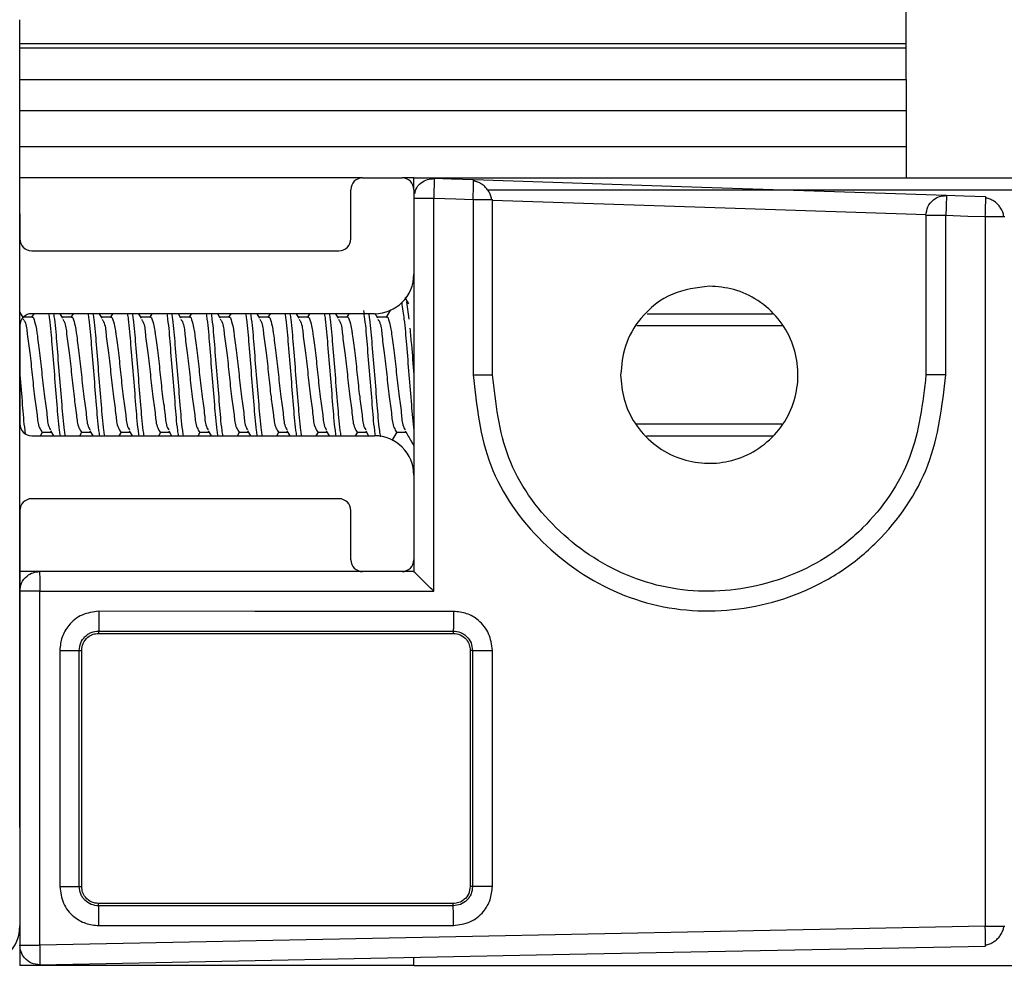
# Model space of a CAD drawing. Extents: x -264 to 1708, y -15 to 1162.
# Drawn here: x 1190 to 1214, y 459 to 481 of the extents above; entities that cross this region are included whole.
import ezdxf

# ---------------------------------------------------------------- set-up
doc = ezdxf.new("R2010")
doc.units = 0
doc.header["$MEASUREMENT"] = 0
doc.layers.get('0').update_dxf_attribs({"lineweight": 0})

msp = doc.modelspace()

# ---------------------------------------------------------------- linework, layer by layer
at = {"color": 18, "lineweight": 25, "true_color": 0x000000}
for p, q in [((1189.739, 461.939), (1189.739, 481.449)), ((1211.137, 480.87), (1211.137, 481.631)), ((1189.739, 480.87), (1211.137, 480.87)), ((1189.739, 480.766), (1211.137, 480.766)), ((1211.137, 480.766), (1211.137, 480.87)), ((1211.137, 480.005), (1211.137, 480.766)), ((1189.739, 480.005), (1211.137, 480.005)), ((1211.137, 480.005), (1211.137, 479.245)), ((1211.137, 479.245), (1189.739, 479.245)), ((1211.137, 479.245), (1211.137, 478.389)), ((1189.739, 478.389), (1211.137, 478.389)), ((1211.137, 478.389), (1211.137, 477.629)), ((1198.002, 477.628), (1189.739, 477.628)), ((1198.015, 477.629), (1198.966, 477.629)), ((1199.251, 477.628), (1198.979, 477.628)), ((1199.251, 477.343), (1199.251, 477.629)), ((1199.251, 477.629), (1256.041, 477.629)), ((1200.694, 477.556), (1200.693, 477.581)), ((1197.73, 476.155), (1197.73, 477.343)), ((1199.251, 477.343), (1199.251, 475.299)), ((1201.028, 477.343), (1255.943, 477.343)), ((1213.055, 477.144), (1213.055, 477.169)), ((1199.251, 477.137), (1199.731, 477.137)), ((1199.731, 467.645), (1199.731, 477.137)), ((1200.682, 477.105), (1200.682, 472.874)), ((1200.682, 477.105), (1201.129, 477.105)), ((1201.129, 477.105), (1201.153, 477.105)), ((1201.153, 472.874), (1201.153, 477.105)), ((1189.739, 476.762), (1189.743, 476.678)), ((1211.612, 476.725), (1211.612, 472.874)), ((1211.612, 476.725), (1212.092, 476.725)), ((1212.092, 472.874), (1212.092, 476.725)), ((1213.043, 476.693), (1213.043, 459.553)), ((1213.043, 476.693), (1213.49, 476.693)), ((1213.49, 476.693), (1213.514, 476.693)), ((1189.743, 476.678), (1189.743, 476.155)), ((1190.028, 475.87), (1197.445, 475.87)), ((1199.251, 475.299), (1199.251, 470.45)), ((1199.132, 474.589), (1199.045, 474.738)), ((1199.073, 474.631), (1199.132, 474.219)), ((1189.827, 474.242), (1189.739, 474.392)), ((1190.077, 474.348), (1190.026, 474.261)), ((1198.3, 474.348), (1190.028, 474.348)), ((1190.778, 474.242), (1190.715, 474.348)), ((1191.028, 474.348), (1190.977, 474.261)), ((1191.729, 474.242), (1191.666, 474.348)), ((1191.979, 474.348), (1191.928, 474.261)), ((1192.68, 474.242), (1192.617, 474.348)), ((1192.93, 474.348), (1192.879, 474.261)), ((1193.63, 474.242), (1193.568, 474.348)), ((1193.88, 474.348), (1193.83, 474.261)), ((1194.581, 474.242), (1194.519, 474.348)), ((1194.831, 474.348), (1194.78, 474.261)), ((1195.532, 474.242), (1195.47, 474.348)), ((1195.782, 474.348), (1195.731, 474.261)), ((1196.483, 474.242), (1196.421, 474.348)), ((1196.733, 474.348), (1196.682, 474.261)), ((1197.434, 474.242), (1197.371, 474.348)), ((1197.684, 474.348), (1197.633, 474.261)), ((1198.385, 474.242), (1198.32, 474.352)), ((1198.69, 474.442), (1198.584, 474.261)), ((1204.882, 474.348), (1207.905, 474.348)), ((1190.04, 474.261), (1189.815, 474.261)), ((1190.99, 474.261), (1190.766, 474.261)), ((1191.941, 474.261), (1191.717, 474.261)), ((1192.892, 474.261), (1192.668, 474.261)), ((1193.843, 474.261), (1193.619, 474.261)), ((1194.794, 474.261), (1194.57, 474.261)), ((1195.745, 474.261), (1195.521, 474.261)), ((1196.696, 474.261), (1196.471, 474.261)), ((1197.647, 474.261), (1197.422, 474.261)), ((1198.597, 474.261), (1198.373, 474.261)), ((1189.743, 474.063), (1189.743, 471.686)), ((1204.635, 474.063), (1208.137, 474.063)), ((1200.682, 472.874), (1201.153, 472.874)), ((1212.092, 472.874), (1211.612, 472.874)), ((1190.24, 471.4), (1190.291, 471.487)), ((1190.277, 471.487), (1190.502, 471.487)), ((1190.483, 471.52), (1190.553, 471.4)), ((1191.191, 471.4), (1191.242, 471.487)), ((1191.228, 471.487), (1191.453, 471.487)), ((1191.434, 471.52), (1191.504, 471.4)), ((1192.142, 471.4), (1192.193, 471.487)), ((1192.179, 471.487), (1192.404, 471.487)), ((1192.384, 471.52), (1192.455, 471.4)), ((1193.093, 471.4), (1193.144, 471.487)), ((1193.13, 471.487), (1193.355, 471.487)), ((1193.335, 471.52), (1193.406, 471.4)), ((1194.044, 471.4), (1194.094, 471.487)), ((1194.081, 471.487), (1194.305, 471.487)), ((1194.286, 471.52), (1194.356, 471.4)), ((1194.994, 471.4), (1195.045, 471.487)), ((1195.032, 471.487), (1195.256, 471.487)), ((1195.237, 471.52), (1195.307, 471.4)), ((1195.945, 471.4), (1195.996, 471.487)), ((1195.983, 471.487), (1196.207, 471.487)), ((1196.188, 471.52), (1196.258, 471.4)), ((1196.896, 471.4), (1196.947, 471.487)), ((1196.933, 471.487), (1197.158, 471.487)), ((1197.139, 471.52), (1197.209, 471.4)), ((1197.847, 471.4), (1197.898, 471.487)), ((1197.884, 471.487), (1198.109, 471.487)), ((1198.09, 471.52), (1198.16, 471.4)), ((1198.73, 471.285), (1198.849, 471.487)), ((1198.835, 471.487), (1199.06, 471.487)), ((1204.608, 471.686), (1208.133, 471.686)), ((1190.028, 471.4), (1198.3, 471.4)), ((1204.865, 471.4), (1207.924, 471.4)), ((1199.251, 470.45), (1199.251, 468.405)), ((1197.445, 469.879), (1190.028, 469.879)), ((1189.743, 469.594), (1189.743, 459.562)), ((1197.73, 468.405), (1197.73, 469.594)), ((1199.251, 468.405), (1199.251, 468.12)), ((1190.218, 468.12), (1189.743, 468.12)), ((1198.015, 468.12), (1190.218, 468.12)), ((1198.966, 468.12), (1198.015, 468.12)), ((1199.251, 468.12), (1198.966, 468.12)), ((1199.251, 468.12), (1199.251, 468.12)), ((1190.222, 467.645), (1189.743, 467.645)), ((1190.222, 459.096), (1190.222, 467.645)), ((1190.222, 467.645), (1199.731, 467.645)), ((1191.644, 466.685), (1191.644, 466.627)), ((1191.644, 466.627), (1200.202, 466.627)), ((1200.202, 466.684), (1200.202, 466.627)), ((1190.706, 466.218), (1190.706, 460.513)), ((1190.706, 466.218), (1191.177, 466.218)), ((1191.177, 460.513), (1191.177, 466.218)), ((1191.177, 466.218), (1191.235, 466.218)), ((1191.235, 460.513), (1191.235, 466.218)), ((1200.668, 466.218), (1200.611, 466.218)), ((1200.611, 466.218), (1200.611, 460.513)), ((1200.668, 466.218), (1201.147, 466.218)), ((1200.668, 466.218), (1200.668, 460.513)), ((1201.147, 460.513), (1201.147, 466.218)), ((1190.706, 460.513), (1191.177, 460.513)), ((1191.177, 460.513), (1191.235, 460.513)), ((1200.668, 460.513), (1200.611, 460.513)), ((1201.147, 460.513), (1200.668, 460.513)), ((1191.644, 460.046), (1191.644, 460.104)), ((1200.202, 460.104), (1191.644, 460.104)), ((1200.202, 460.047), (1200.202, 460.104)), ((1189.743, 459.562), (1189.743, 459.096)), ((1213.043, 459.553), (1213.49, 459.553)), ((1213.49, 459.553), (1213.514, 459.553)), ((1213.048, 459.077), (1213.049, 459.109)), ((1189.743, 459.096), (1190.222, 459.096)), ((1189.743, 459.096), (1189.743, 458.611)), ((1199.251, 458.611), (1199.251, 458.786)), ((1199.251, 458.611), (1189.743, 458.611)), ((1199.251, 458.611), (1246.806, 458.611))]:
    msp.add_line(p, q, dxfattribs=at)
for points in [[(1200.693, 477.581), (1200.161, 477.598), (1199.742, 477.612)], [(1212.104, 477.2), (1205.714, 477.413), (1200.693, 477.581)], [(1213.055, 477.169), (1212.522, 477.186), (1212.104, 477.2)], [(1199.731, 477.137), (1200.263, 477.119), (1200.682, 477.105)], [(1201.153, 477.09), (1207.01, 476.894), (1211.613, 476.741)], [(1212.092, 476.725), (1212.624, 476.707), (1213.043, 476.693)], [(1200.206, 467.159), (1195.414, 467.16), (1191.648, 467.161)], [(1191.644, 466.685), (1196.437, 466.685), (1200.202, 466.684)], [(1200.202, 460.047), (1195.41, 460.047), (1191.644, 460.046)], [(1213.043, 459.553), (1200.263, 459.297), (1190.222, 459.096)], [(1191.648, 459.571), (1196.441, 459.571), (1200.206, 459.572)], [(1190.227, 458.621), (1203.007, 458.877), (1213.048, 459.077)]]:
    msp.add_lwpolyline(points, dxfattribs=at)
for points, knots in [([(1198.015, 477.629), (1197.858, 477.629), (1197.73, 477.501), (1197.73, 477.343), (1197.73, 477.343), (1197.73, 477.343), (1197.73, 477.343)], [0, 0, 0, 0, 1, 1, 1, 2, 2, 2, 2]), ([(1199.278, 477.253), (1199.283, 477.284), (1199.288, 477.315), (1199.298, 477.344), (1199.322, 477.409), (1199.373, 477.464), (1199.43, 477.509), (1199.475, 477.544), (1199.525, 477.572), (1199.578, 477.589), (1199.63, 477.605), (1199.686, 477.608), (1199.742, 477.612)], [0, 0, 0, 0, 1, 1, 1, 2, 2, 2, 3, 3, 3, 4, 4, 4, 4]), ([(1199.742, 477.612), (1199.743, 477.598), (1199.743, 477.584), (1199.743, 477.57), (1199.743, 477.526), (1199.741, 477.482), (1199.74, 477.438), (1199.738, 477.389), (1199.737, 477.34), (1199.736, 477.291), (1199.734, 477.24), (1199.732, 477.188), (1199.731, 477.137)], [0, 0, 0, 0, 1, 1, 1, 2, 2, 2, 3, 3, 3, 4, 4, 4, 4]), ([(1200.682, 477.105), (1200.684, 477.171), (1200.686, 477.236), (1200.688, 477.301), (1200.689, 477.358), (1200.691, 477.416), (1200.692, 477.473), (1200.693, 477.5), (1200.694, 477.528), (1200.694, 477.555), (1200.694, 477.555), (1200.694, 477.556), (1200.694, 477.556)], [0, 0, 0, 0, 1, 1, 1, 2, 2, 2, 3, 3, 3, 4, 4, 4, 4]), ([(1201.127, 477.105), (1201.126, 477.117), (1201.125, 477.128), (1201.123, 477.139), (1201.118, 477.171), (1201.107, 477.203), (1201.094, 477.233), (1201.08, 477.264), (1201.064, 477.294), (1201.045, 477.322), (1201.026, 477.35), (1201.005, 477.376), (1200.982, 477.4), (1200.958, 477.424), (1200.933, 477.446), (1200.906, 477.466), (1200.879, 477.485), (1200.849, 477.502), (1200.819, 477.517), (1200.789, 477.532), (1200.758, 477.544), (1200.726, 477.55), (1200.715, 477.552), (1200.704, 477.554), (1200.694, 477.555)], [0, 0, 0, 0, 1, 1, 1, 2, 2, 2, 3, 3, 3, 4, 4, 4, 5, 5, 5, 6, 6, 6, 7, 7, 7, 8, 8, 8, 8]), ([(1211.612, 476.725), (1211.622, 476.796), (1211.631, 476.868), (1211.66, 476.932), (1211.688, 476.995), (1211.735, 477.052), (1211.791, 477.096), (1211.836, 477.132), (1211.886, 477.16), (1211.939, 477.177), (1211.992, 477.192), (1212.048, 477.196), (1212.104, 477.2)], [0, 0, 0, 0, 1, 1, 1, 2, 2, 2, 3, 3, 3, 4, 4, 4, 4]), ([(1212.104, 477.2), (1212.104, 477.186), (1212.104, 477.172), (1212.104, 477.158), (1212.104, 477.114), (1212.102, 477.07), (1212.101, 477.026), (1212.1, 476.977), (1212.098, 476.928), (1212.097, 476.879), (1212.095, 476.828), (1212.094, 476.776), (1212.092, 476.725)], [0, 0, 0, 0, 1, 1, 1, 2, 2, 2, 3, 3, 3, 4, 4, 4, 4]), ([(1213.043, 476.693), (1213.045, 476.759), (1213.047, 476.824), (1213.049, 476.889), (1213.051, 476.946), (1213.052, 477.004), (1213.054, 477.061), (1213.055, 477.088), (1213.056, 477.116), (1213.055, 477.143), (1213.055, 477.143), (1213.055, 477.144), (1213.055, 477.144)], [0, 0, 0, 0, 1, 1, 1, 2, 2, 2, 3, 3, 3, 4, 4, 4, 4]), ([(1213.488, 476.693), (1213.487, 476.705), (1213.486, 476.716), (1213.485, 476.727), (1213.48, 476.759), (1213.468, 476.791), (1213.455, 476.821), (1213.441, 476.852), (1213.425, 476.882), (1213.406, 476.91), (1213.388, 476.938), (1213.366, 476.964), (1213.343, 476.988), (1213.32, 477.012), (1213.294, 477.034), (1213.267, 477.054), (1213.24, 477.073), (1213.21, 477.09), (1213.18, 477.105), (1213.15, 477.12), (1213.119, 477.132), (1213.087, 477.138), (1213.077, 477.14), (1213.066, 477.142), (1213.055, 477.143)], [0, 0, 0, 0, 1, 1, 1, 2, 2, 2, 3, 3, 3, 4, 4, 4, 5, 5, 5, 6, 6, 6, 7, 7, 7, 8, 8, 8, 8]), ([(1213.488, 476.693), (1213.487, 476.705), (1213.486, 476.716), (1213.485, 476.727), (1213.48, 476.759), (1213.468, 476.791), (1213.455, 476.821), (1213.441, 476.852), (1213.425, 476.882), (1213.406, 476.91), (1213.388, 476.938), (1213.366, 476.964), (1213.343, 476.988), (1213.32, 477.012), (1213.294, 477.034), (1213.267, 477.054), (1213.24, 477.073), (1213.21, 477.09), (1213.18, 477.105), (1213.15, 477.12), (1213.119, 477.132), (1213.087, 477.138), (1213.077, 477.14), (1213.066, 477.142), (1213.055, 477.143)], [0, 0, 0, 0, 1, 1, 1, 2, 2, 2, 3, 3, 3, 4, 4, 4, 5, 5, 5, 6, 6, 6, 7, 7, 7, 8, 8, 8, 8]), ([(1206.383, 475.014), (1206.08, 474.976), (1205.776, 474.938), (1205.501, 474.824), (1205.203, 474.7), (1204.938, 474.485), (1204.727, 474.23), (1204.564, 474.031), (1204.434, 473.806), (1204.358, 473.567), (1204.289, 473.345), (1204.266, 473.11), (1204.243, 472.874)], [0, 0, 0, 0, 1, 1, 1, 2, 2, 2, 3, 3, 3, 4, 4, 4, 4]), ([(1204.243, 472.874), (1204.259, 472.676), (1204.276, 472.477), (1204.326, 472.286), (1204.38, 472.08), (1204.473, 471.883), (1204.592, 471.704), (1204.714, 471.519), (1204.863, 471.353), (1205.034, 471.213), (1205.203, 471.076), (1205.393, 470.965), (1205.595, 470.885), (1205.786, 470.81), (1205.987, 470.762), (1206.19, 470.744), (1206.384, 470.726), (1206.581, 470.735), (1206.772, 470.771), (1206.978, 470.809), (1207.179, 470.877), (1207.365, 470.974), (1207.561, 471.075), (1207.74, 471.206), (1207.895, 471.362), (1208.051, 471.517), (1208.182, 471.696), (1208.283, 471.892), (1208.38, 472.078), (1208.448, 472.279), (1208.486, 472.485), (1208.522, 472.676), (1208.531, 472.873), (1208.513, 473.067), (1208.495, 473.27), (1208.447, 473.471), (1208.372, 473.662), (1208.292, 473.864), (1208.181, 474.054), (1208.044, 474.223), (1207.904, 474.394), (1207.738, 474.543), (1207.553, 474.665), (1207.374, 474.784), (1207.177, 474.877), (1206.971, 474.931), (1206.78, 474.981), (1206.581, 474.998), (1206.383, 475.014)], [0, 0, 0, 0, 1, 1, 1, 2, 2, 2, 3, 3, 3, 4, 4, 4, 5, 5, 5, 6, 6, 6, 7, 7, 7, 8, 8, 8, 9, 9, 9, 10, 10, 10, 11, 11, 11, 12, 12, 12, 13, 13, 13, 14, 14, 14, 15, 15, 15, 16, 16, 16, 16]), ([(1198.958, 474.607), (1198.977, 474.478), (1198.997, 474.349), (1199.013, 474.219), (1199.039, 474.014), (1199.056, 473.808), (1199.073, 473.602), (1199.093, 473.359), (1199.113, 473.117), (1199.132, 472.874), (1199.152, 472.632), (1199.17, 472.389), (1199.192, 472.147), (1199.21, 471.941), (1199.231, 471.735), (1199.251, 471.53)], [0, 0, 0, 0, 1, 1, 1, 2, 2, 2, 3, 3, 3, 4, 4, 4, 5, 5, 5, 5]), ([(1190.437, 474.348), (1190.443, 474.305), (1190.45, 474.262), (1190.456, 474.219), (1190.483, 474.014), (1190.499, 473.808), (1190.515, 473.602), (1190.534, 473.359), (1190.554, 473.117), (1190.575, 472.874), (1190.595, 472.632), (1190.615, 472.389), (1190.634, 472.147), (1190.65, 471.941), (1190.666, 471.734), (1190.693, 471.53), (1190.699, 471.487), (1190.706, 471.443), (1190.712, 471.4)], [0, 0, 0, 0, 1, 1, 1, 2, 2, 2, 3, 3, 3, 4, 4, 4, 5, 5, 5, 6, 6, 6, 6]), ([(1190.556, 474.348), (1190.562, 474.305), (1190.569, 474.262), (1190.575, 474.219), (1190.602, 474.014), (1190.618, 473.808), (1190.634, 473.602), (1190.653, 473.359), (1190.673, 473.117), (1190.693, 472.874), (1190.714, 472.632), (1190.734, 472.389), (1190.753, 472.147), (1190.769, 471.941), (1190.785, 471.734), (1190.812, 471.53), (1190.818, 471.487), (1190.825, 471.443), (1190.831, 471.4)], [0, 0, 0, 0, 1, 1, 1, 2, 2, 2, 3, 3, 3, 4, 4, 4, 5, 5, 5, 6, 6, 6, 6]), ([(1191.388, 474.348), (1191.394, 474.305), (1191.401, 474.262), (1191.407, 474.219), (1191.434, 474.014), (1191.45, 473.808), (1191.466, 473.602), (1191.485, 473.359), (1191.505, 473.117), (1191.525, 472.874), (1191.546, 472.632), (1191.566, 472.389), (1191.585, 472.147), (1191.601, 471.941), (1191.617, 471.734), (1191.644, 471.53), (1191.65, 471.487), (1191.657, 471.443), (1191.663, 471.4)], [0, 0, 0, 0, 1, 1, 1, 2, 2, 2, 3, 3, 3, 4, 4, 4, 5, 5, 5, 6, 6, 6, 6]), ([(1191.507, 474.348), (1191.513, 474.305), (1191.52, 474.262), (1191.525, 474.219), (1191.553, 474.014), (1191.569, 473.808), (1191.585, 473.602), (1191.604, 473.359), (1191.624, 473.117), (1191.644, 472.874), (1191.664, 472.632), (1191.685, 472.389), (1191.704, 472.147), (1191.72, 471.941), (1191.735, 471.734), (1191.763, 471.53), (1191.769, 471.487), (1191.775, 471.443), (1191.782, 471.4)], [0, 0, 0, 0, 1, 1, 1, 2, 2, 2, 3, 3, 3, 4, 4, 4, 5, 5, 5, 6, 6, 6, 6]), ([(1192.339, 474.348), (1192.345, 474.305), (1192.352, 474.262), (1192.357, 474.219), (1192.385, 474.014), (1192.401, 473.808), (1192.417, 473.602), (1192.436, 473.359), (1192.456, 473.117), (1192.476, 472.874), (1192.496, 472.632), (1192.517, 472.389), (1192.536, 472.147), (1192.552, 471.941), (1192.567, 471.734), (1192.595, 471.53), (1192.601, 471.487), (1192.607, 471.443), (1192.614, 471.4)], [0, 0, 0, 0, 1, 1, 1, 2, 2, 2, 3, 3, 3, 4, 4, 4, 5, 5, 5, 6, 6, 6, 6]), ([(1192.458, 474.348), (1192.464, 474.305), (1192.47, 474.262), (1192.476, 474.219), (1192.504, 474.014), (1192.519, 473.808), (1192.536, 473.602), (1192.555, 473.359), (1192.575, 473.117), (1192.595, 472.874), (1192.615, 472.632), (1192.635, 472.389), (1192.655, 472.147), (1192.671, 471.941), (1192.686, 471.734), (1192.714, 471.53), (1192.72, 471.487), (1192.726, 471.443), (1192.733, 471.4)], [0, 0, 0, 0, 1, 1, 1, 2, 2, 2, 3, 3, 3, 4, 4, 4, 5, 5, 5, 6, 6, 6, 6]), ([(1193.29, 474.348), (1193.296, 474.305), (1193.302, 474.262), (1193.308, 474.219), (1193.336, 474.014), (1193.352, 473.808), (1193.368, 473.602), (1193.387, 473.359), (1193.407, 473.117), (1193.427, 472.874), (1193.447, 472.632), (1193.467, 472.389), (1193.487, 472.147), (1193.503, 471.941), (1193.518, 471.734), (1193.546, 471.53), (1193.552, 471.487), (1193.558, 471.443), (1193.565, 471.4)], [0, 0, 0, 0, 1, 1, 1, 2, 2, 2, 3, 3, 3, 4, 4, 4, 5, 5, 5, 6, 6, 6, 6]), ([(1193.409, 474.348), (1193.415, 474.305), (1193.421, 474.262), (1193.427, 474.219), (1193.455, 474.014), (1193.47, 473.808), (1193.487, 473.602), (1193.506, 473.359), (1193.526, 473.117), (1193.546, 472.874), (1193.566, 472.632), (1193.586, 472.389), (1193.605, 472.147), (1193.622, 471.941), (1193.637, 471.734), (1193.665, 471.53), (1193.671, 471.487), (1193.677, 471.443), (1193.683, 471.4)], [0, 0, 0, 0, 1, 1, 1, 2, 2, 2, 3, 3, 3, 4, 4, 4, 5, 5, 5, 6, 6, 6, 6]), ([(1194.241, 474.348), (1194.247, 474.305), (1194.253, 474.262), (1194.259, 474.219), (1194.287, 474.014), (1194.302, 473.808), (1194.319, 473.602), (1194.338, 473.359), (1194.358, 473.117), (1194.378, 472.874), (1194.398, 472.632), (1194.418, 472.389), (1194.437, 472.147), (1194.454, 471.941), (1194.469, 471.734), (1194.497, 471.53), (1194.503, 471.487), (1194.509, 471.443), (1194.515, 471.4)], [0, 0, 0, 0, 1, 1, 1, 2, 2, 2, 3, 3, 3, 4, 4, 4, 5, 5, 5, 6, 6, 6, 6]), ([(1194.359, 474.348), (1194.366, 474.305), (1194.372, 474.262), (1194.378, 474.219), (1194.406, 474.014), (1194.421, 473.808), (1194.437, 473.602), (1194.457, 473.359), (1194.477, 473.117), (1194.497, 472.874), (1194.517, 472.632), (1194.537, 472.389), (1194.556, 472.147), (1194.573, 471.941), (1194.588, 471.734), (1194.616, 471.53), (1194.622, 471.487), (1194.628, 471.443), (1194.634, 471.4)], [0, 0, 0, 0, 1, 1, 1, 2, 2, 2, 3, 3, 3, 4, 4, 4, 5, 5, 5, 6, 6, 6, 6]), ([(1195.191, 474.348), (1195.198, 474.305), (1195.204, 474.262), (1195.21, 474.219), (1195.238, 474.014), (1195.253, 473.808), (1195.269, 473.602), (1195.289, 473.359), (1195.309, 473.117), (1195.329, 472.874), (1195.349, 472.632), (1195.369, 472.389), (1195.388, 472.147), (1195.405, 471.941), (1195.42, 471.734), (1195.448, 471.53), (1195.454, 471.487), (1195.46, 471.443), (1195.466, 471.4)], [0, 0, 0, 0, 1, 1, 1, 2, 2, 2, 3, 3, 3, 4, 4, 4, 5, 5, 5, 6, 6, 6, 6]), ([(1195.31, 474.348), (1195.317, 474.305), (1195.323, 474.262), (1195.329, 474.219), (1195.357, 474.014), (1195.372, 473.808), (1195.388, 473.602), (1195.407, 473.359), (1195.428, 473.117), (1195.448, 472.874), (1195.468, 472.632), (1195.488, 472.389), (1195.507, 472.147), (1195.523, 471.941), (1195.539, 471.734), (1195.567, 471.53), (1195.572, 471.487), (1195.579, 471.443), (1195.585, 471.4)], [0, 0, 0, 0, 1, 1, 1, 2, 2, 2, 3, 3, 3, 4, 4, 4, 5, 5, 5, 6, 6, 6, 6]), ([(1196.142, 474.348), (1196.149, 474.305), (1196.155, 474.262), (1196.161, 474.219), (1196.189, 474.014), (1196.204, 473.808), (1196.22, 473.602), (1196.239, 473.359), (1196.26, 473.117), (1196.28, 472.874), (1196.3, 472.632), (1196.32, 472.389), (1196.339, 472.147), (1196.355, 471.941), (1196.371, 471.734), (1196.399, 471.53), (1196.404, 471.487), (1196.411, 471.443), (1196.417, 471.4)], [0, 0, 0, 0, 1, 1, 1, 2, 2, 2, 3, 3, 3, 4, 4, 4, 5, 5, 5, 6, 6, 6, 6]), ([(1196.261, 474.348), (1196.268, 474.305), (1196.274, 474.262), (1196.28, 474.219), (1196.307, 474.014), (1196.323, 473.808), (1196.339, 473.602), (1196.358, 473.359), (1196.378, 473.117), (1196.399, 472.874), (1196.419, 472.632), (1196.439, 472.389), (1196.458, 472.147), (1196.474, 471.941), (1196.49, 471.734), (1196.517, 471.53), (1196.523, 471.487), (1196.53, 471.443), (1196.536, 471.4)], [0, 0, 0, 0, 1, 1, 1, 2, 2, 2, 3, 3, 3, 4, 4, 4, 5, 5, 5, 6, 6, 6, 6]), ([(1197.093, 474.348), (1197.1, 474.305), (1197.106, 474.262), (1197.112, 474.219), (1197.14, 474.014), (1197.155, 473.808), (1197.171, 473.602), (1197.19, 473.359), (1197.21, 473.117), (1197.231, 472.874), (1197.251, 472.632), (1197.271, 472.389), (1197.29, 472.147), (1197.306, 471.941), (1197.322, 471.734), (1197.349, 471.53), (1197.355, 471.487), (1197.362, 471.443), (1197.368, 471.4)], [0, 0, 0, 0, 1, 1, 1, 2, 2, 2, 3, 3, 3, 4, 4, 4, 5, 5, 5, 6, 6, 6, 6]), ([(1197.212, 474.348), (1197.218, 474.305), (1197.225, 474.262), (1197.231, 474.219), (1197.258, 474.014), (1197.274, 473.808), (1197.29, 473.602), (1197.309, 473.359), (1197.329, 473.117), (1197.349, 472.874), (1197.37, 472.632), (1197.39, 472.389), (1197.409, 472.147), (1197.425, 471.941), (1197.441, 471.734), (1197.468, 471.53), (1197.474, 471.487), (1197.481, 471.443), (1197.487, 471.4)], [0, 0, 0, 0, 1, 1, 1, 2, 2, 2, 3, 3, 3, 4, 4, 4, 5, 5, 5, 6, 6, 6, 6]), ([(1198.033, 474.427), (1198.043, 474.358), (1198.053, 474.289), (1198.063, 474.219), (1198.09, 474.014), (1198.106, 473.808), (1198.122, 473.602), (1198.141, 473.359), (1198.161, 473.117), (1198.181, 472.874), (1198.202, 472.632), (1198.222, 472.389), (1198.241, 472.147), (1198.257, 471.941), (1198.273, 471.734), (1198.3, 471.53), (1198.306, 471.488), (1198.312, 471.446), (1198.318, 471.404)], [0, 0, 0, 0, 1, 1, 1, 2, 2, 2, 3, 3, 3, 4, 4, 4, 5, 5, 5, 6, 6, 6, 6]), ([(1198.163, 474.348), (1198.169, 474.305), (1198.176, 474.262), (1198.181, 474.219), (1198.209, 474.014), (1198.225, 473.808), (1198.241, 473.602), (1198.26, 473.359), (1198.28, 473.117), (1198.3, 472.874), (1198.32, 472.632), (1198.341, 472.389), (1198.36, 472.147), (1198.376, 471.941), (1198.392, 471.734), (1198.419, 471.53), (1198.426, 471.477), (1198.434, 471.424), (1198.442, 471.372)], [0, 0, 0, 0, 1, 1, 1, 2, 2, 2, 3, 3, 3, 4, 4, 4, 5, 5, 5, 6, 6, 6, 6]), ([(1189.826, 474.219), (1189.838, 474.198), (1189.851, 474.178), (1189.861, 474.156), (1189.905, 474.064), (1189.911, 473.959), (1189.921, 473.855), (1189.936, 473.702), (1189.96, 473.554), (1189.98, 473.405), (1190.004, 473.23), (1190.022, 473.052), (1190.04, 472.874), (1190.058, 472.697), (1190.076, 472.519), (1190.099, 472.344), (1190.119, 472.194), (1190.143, 472.046), (1190.159, 471.894), (1190.169, 471.79), (1190.177, 471.685), (1190.218, 471.593), (1190.234, 471.556), (1190.256, 471.522), (1190.277, 471.487)], [0, 0, 0, 0, 1, 1, 1, 2, 2, 2, 3, 3, 3, 4, 4, 4, 5, 5, 5, 6, 6, 6, 7, 7, 7, 8, 8, 8, 8]), ([(1190.04, 474.261), (1190.04, 474.261), (1190.04, 474.261), (1190.04, 474.261), (1190.06, 474.296), (1190.082, 474.218), (1190.099, 474.156), (1190.142, 473.997), (1190.148, 473.937), (1190.159, 473.855), (1190.174, 473.733), (1190.198, 473.563), (1190.218, 473.405), (1190.242, 473.219), (1190.26, 473.049), (1190.277, 472.874), (1190.295, 472.7), (1190.313, 472.52), (1190.337, 472.344), (1190.357, 472.194), (1190.382, 472.047), (1190.396, 471.894), (1190.406, 471.79), (1190.411, 471.684), (1190.456, 471.593), (1190.464, 471.576), (1190.474, 471.56), (1190.483, 471.544)], [0, 0, 0, 0, 1, 1, 1, 2, 2, 2, 3, 3, 3, 4, 4, 4, 5, 5, 5, 6, 6, 6, 7, 7, 7, 8, 8, 8, 9, 9, 9, 9]), ([(1190.776, 474.219), (1190.789, 474.198), (1190.802, 474.178), (1190.812, 474.156), (1190.856, 474.064), (1190.862, 473.959), (1190.872, 473.855), (1190.886, 473.702), (1190.911, 473.554), (1190.931, 473.405), (1190.955, 473.23), (1190.973, 473.052), (1190.991, 472.874), (1191.009, 472.697), (1191.027, 472.519), (1191.05, 472.344), (1191.07, 472.194), (1191.093, 472.046), (1191.109, 471.894), (1191.12, 471.79), (1191.128, 471.685), (1191.169, 471.593), (1191.185, 471.556), (1191.207, 471.522), (1191.228, 471.487)], [0, 0, 0, 0, 1, 1, 1, 2, 2, 2, 3, 3, 3, 4, 4, 4, 5, 5, 5, 6, 6, 6, 7, 7, 7, 8, 8, 8, 8]), ([(1190.99, 474.261), (1190.991, 474.261), (1190.991, 474.261), (1190.991, 474.261), (1191.01, 474.296), (1191.033, 474.218), (1191.05, 474.156), (1191.093, 473.997), (1191.099, 473.937), (1191.109, 473.855), (1191.125, 473.733), (1191.149, 473.563), (1191.169, 473.405), (1191.192, 473.219), (1191.21, 473.049), (1191.228, 472.874), (1191.246, 472.7), (1191.264, 472.52), (1191.288, 472.344), (1191.308, 472.194), (1191.333, 472.047), (1191.347, 471.894), (1191.357, 471.79), (1191.361, 471.684), (1191.407, 471.593), (1191.415, 471.576), (1191.424, 471.56), (1191.434, 471.544)], [0, 0, 0, 0, 1, 1, 1, 2, 2, 2, 3, 3, 3, 4, 4, 4, 5, 5, 5, 6, 6, 6, 7, 7, 7, 8, 8, 8, 9, 9, 9, 9]), ([(1191.727, 474.219), (1191.74, 474.198), (1191.753, 474.178), (1191.763, 474.156), (1191.807, 474.064), (1191.813, 473.959), (1191.823, 473.855), (1191.837, 473.702), (1191.862, 473.554), (1191.882, 473.405), (1191.906, 473.23), (1191.923, 473.052), (1191.941, 472.874), (1191.959, 472.697), (1191.978, 472.519), (1192.001, 472.344), (1192.021, 472.194), (1192.044, 472.046), (1192.06, 471.894), (1192.071, 471.79), (1192.079, 471.685), (1192.12, 471.593), (1192.136, 471.556), (1192.158, 471.522), (1192.179, 471.487)], [0, 0, 0, 0, 1, 1, 1, 2, 2, 2, 3, 3, 3, 4, 4, 4, 5, 5, 5, 6, 6, 6, 7, 7, 7, 8, 8, 8, 8]), ([(1191.941, 474.261), (1191.941, 474.261), (1191.941, 474.261), (1191.941, 474.261), (1191.961, 474.296), (1191.984, 474.218), (1192.001, 474.156), (1192.044, 473.997), (1192.05, 473.937), (1192.06, 473.855), (1192.076, 473.733), (1192.1, 473.563), (1192.12, 473.405), (1192.143, 473.219), (1192.161, 473.049), (1192.179, 472.874), (1192.197, 472.7), (1192.215, 472.52), (1192.239, 472.344), (1192.259, 472.194), (1192.284, 472.047), (1192.298, 471.894), (1192.308, 471.79), (1192.312, 471.684), (1192.357, 471.593), (1192.366, 471.576), (1192.375, 471.56), (1192.385, 471.544)], [0, 0, 0, 0, 1, 1, 1, 2, 2, 2, 3, 3, 3, 4, 4, 4, 5, 5, 5, 6, 6, 6, 7, 7, 7, 8, 8, 8, 9, 9, 9, 9]), ([(1192.678, 474.219), (1192.691, 474.198), (1192.704, 474.178), (1192.714, 474.156), (1192.758, 474.064), (1192.763, 473.959), (1192.773, 473.855), (1192.788, 473.702), (1192.813, 473.554), (1192.833, 473.405), (1192.857, 473.23), (1192.874, 473.052), (1192.892, 472.874), (1192.91, 472.697), (1192.928, 472.519), (1192.952, 472.344), (1192.972, 472.194), (1192.995, 472.046), (1193.011, 471.894), (1193.022, 471.79), (1193.029, 471.685), (1193.071, 471.593), (1193.087, 471.556), (1193.108, 471.522), (1193.13, 471.487)], [0, 0, 0, 0, 1, 1, 1, 2, 2, 2, 3, 3, 3, 4, 4, 4, 5, 5, 5, 6, 6, 6, 7, 7, 7, 8, 8, 8, 8]), ([(1192.892, 474.261), (1192.892, 474.261), (1192.892, 474.261), (1192.892, 474.261), (1192.912, 474.296), (1192.935, 474.218), (1192.952, 474.156), (1192.995, 473.997), (1193.001, 473.937), (1193.011, 473.855), (1193.026, 473.733), (1193.051, 473.563), (1193.071, 473.405), (1193.094, 473.219), (1193.112, 473.049), (1193.13, 472.874), (1193.148, 472.7), (1193.165, 472.52), (1193.189, 472.344), (1193.21, 472.194), (1193.235, 472.047), (1193.249, 471.894), (1193.258, 471.79), (1193.263, 471.684), (1193.308, 471.593), (1193.317, 471.576), (1193.326, 471.56), (1193.336, 471.544)], [0, 0, 0, 0, 1, 1, 1, 2, 2, 2, 3, 3, 3, 4, 4, 4, 5, 5, 5, 6, 6, 6, 7, 7, 7, 8, 8, 8, 9, 9, 9, 9]), ([(1193.629, 474.219), (1193.642, 474.198), (1193.654, 474.178), (1193.665, 474.156), (1193.709, 474.064), (1193.714, 473.959), (1193.724, 473.855), (1193.739, 473.702), (1193.764, 473.554), (1193.784, 473.405), (1193.807, 473.23), (1193.825, 473.052), (1193.843, 472.874), (1193.861, 472.697), (1193.879, 472.519), (1193.903, 472.344), (1193.922, 472.194), (1193.946, 472.046), (1193.962, 471.894), (1193.973, 471.79), (1193.98, 471.685), (1194.021, 471.593), (1194.038, 471.556), (1194.059, 471.522), (1194.081, 471.487)], [0, 0, 0, 0, 1, 1, 1, 2, 2, 2, 3, 3, 3, 4, 4, 4, 5, 5, 5, 6, 6, 6, 7, 7, 7, 8, 8, 8, 8]), ([(1193.843, 474.261), (1193.843, 474.261), (1193.843, 474.261), (1193.843, 474.261), (1193.863, 474.296), (1193.886, 474.218), (1193.903, 474.156), (1193.945, 473.998), (1193.952, 473.937), (1193.962, 473.855), (1193.977, 473.733), (1194.001, 473.563), (1194.021, 473.405), (1194.045, 473.219), (1194.063, 473.049), (1194.081, 472.874), (1194.099, 472.7), (1194.116, 472.52), (1194.14, 472.344), (1194.161, 472.194), (1194.186, 472.047), (1194.2, 471.894), (1194.209, 471.79), (1194.214, 471.684), (1194.259, 471.593), (1194.267, 471.576), (1194.277, 471.56), (1194.287, 471.544)], [0, 0, 0, 0, 1, 1, 1, 2, 2, 2, 3, 3, 3, 4, 4, 4, 5, 5, 5, 6, 6, 6, 7, 7, 7, 8, 8, 8, 9, 9, 9, 9]), ([(1194.58, 474.219), (1194.593, 474.198), (1194.605, 474.178), (1194.616, 474.156), (1194.66, 474.064), (1194.665, 473.959), (1194.675, 473.855), (1194.69, 473.702), (1194.714, 473.554), (1194.735, 473.405), (1194.758, 473.23), (1194.776, 473.052), (1194.794, 472.874), (1194.812, 472.697), (1194.83, 472.519), (1194.853, 472.344), (1194.873, 472.194), (1194.897, 472.046), (1194.913, 471.894), (1194.924, 471.79), (1194.931, 471.685), (1194.972, 471.593), (1194.989, 471.556), (1195.01, 471.522), (1195.032, 471.487)], [0, 0, 0, 0, 1, 1, 1, 2, 2, 2, 3, 3, 3, 4, 4, 4, 5, 5, 5, 6, 6, 6, 7, 7, 7, 8, 8, 8, 8]), ([(1194.794, 474.261), (1194.794, 474.261), (1194.794, 474.261), (1194.794, 474.261), (1194.814, 474.296), (1194.837, 474.218), (1194.853, 474.156), (1194.896, 473.998), (1194.902, 473.937), (1194.913, 473.855), (1194.928, 473.733), (1194.952, 473.563), (1194.972, 473.405), (1194.996, 473.219), (1195.014, 473.049), (1195.032, 472.874), (1195.05, 472.7), (1195.067, 472.52), (1195.091, 472.344), (1195.112, 472.194), (1195.136, 472.047), (1195.151, 471.894), (1195.16, 471.79), (1195.165, 471.684), (1195.21, 471.593), (1195.218, 471.576), (1195.228, 471.56), (1195.238, 471.544)], [0, 0, 0, 0, 1, 1, 1, 2, 2, 2, 3, 3, 3, 4, 4, 4, 5, 5, 5, 6, 6, 6, 7, 7, 7, 8, 8, 8, 9, 9, 9, 9]), ([(1195.531, 474.219), (1195.543, 474.198), (1195.556, 474.178), (1195.567, 474.156), (1195.611, 474.064), (1195.616, 473.959), (1195.626, 473.855), (1195.641, 473.702), (1195.665, 473.554), (1195.685, 473.405), (1195.709, 473.23), (1195.727, 473.052), (1195.745, 472.874), (1195.763, 472.697), (1195.781, 472.519), (1195.804, 472.344), (1195.824, 472.194), (1195.848, 472.046), (1195.864, 471.894), (1195.875, 471.79), (1195.882, 471.685), (1195.923, 471.593), (1195.939, 471.556), (1195.961, 471.522), (1195.983, 471.487)], [0, 0, 0, 0, 1, 1, 1, 2, 2, 2, 3, 3, 3, 4, 4, 4, 5, 5, 5, 6, 6, 6, 7, 7, 7, 8, 8, 8, 8]), ([(1195.745, 474.261), (1195.745, 474.261), (1195.745, 474.261), (1195.745, 474.261), (1195.765, 474.296), (1195.788, 474.218), (1195.804, 474.156), (1195.847, 473.998), (1195.853, 473.937), (1195.864, 473.855), (1195.879, 473.733), (1195.903, 473.563), (1195.923, 473.405), (1195.947, 473.219), (1195.965, 473.049), (1195.983, 472.874), (1196, 472.7), (1196.018, 472.52), (1196.042, 472.344), (1196.062, 472.194), (1196.087, 472.047), (1196.101, 471.894), (1196.111, 471.79), (1196.116, 471.684), (1196.161, 471.593), (1196.169, 471.576), (1196.179, 471.56), (1196.188, 471.544)], [0, 0, 0, 0, 1, 1, 1, 2, 2, 2, 3, 3, 3, 4, 4, 4, 5, 5, 5, 6, 6, 6, 7, 7, 7, 8, 8, 8, 9, 9, 9, 9]), ([(1196.482, 474.219), (1196.494, 474.198), (1196.507, 474.178), (1196.517, 474.156), (1196.561, 474.064), (1196.567, 473.959), (1196.577, 473.855), (1196.592, 473.702), (1196.616, 473.554), (1196.636, 473.405), (1196.66, 473.23), (1196.678, 473.052), (1196.696, 472.874), (1196.714, 472.697), (1196.732, 472.519), (1196.755, 472.344), (1196.775, 472.194), (1196.799, 472.046), (1196.815, 471.894), (1196.825, 471.79), (1196.833, 471.685), (1196.874, 471.593), (1196.89, 471.556), (1196.912, 471.522), (1196.933, 471.487)], [0, 0, 0, 0, 1, 1, 1, 2, 2, 2, 3, 3, 3, 4, 4, 4, 5, 5, 5, 6, 6, 6, 7, 7, 7, 8, 8, 8, 8]), ([(1196.696, 474.261), (1196.696, 474.261), (1196.696, 474.261), (1196.696, 474.261), (1196.716, 474.296), (1196.738, 474.218), (1196.755, 474.156), (1196.798, 473.998), (1196.804, 473.937), (1196.815, 473.855), (1196.83, 473.733), (1196.854, 473.563), (1196.874, 473.405), (1196.898, 473.219), (1196.916, 473.049), (1196.933, 472.874), (1196.951, 472.7), (1196.969, 472.52), (1196.993, 472.344), (1197.013, 472.194), (1197.038, 472.047), (1197.052, 471.894), (1197.062, 471.79), (1197.067, 471.684), (1197.112, 471.593), (1197.12, 471.576), (1197.13, 471.56), (1197.139, 471.544)], [0, 0, 0, 0, 1, 1, 1, 2, 2, 2, 3, 3, 3, 4, 4, 4, 5, 5, 5, 6, 6, 6, 7, 7, 7, 8, 8, 8, 9, 9, 9, 9]), ([(1197.433, 474.219), (1197.445, 474.198), (1197.458, 474.178), (1197.468, 474.156), (1197.512, 474.064), (1197.518, 473.959), (1197.528, 473.855), (1197.542, 473.702), (1197.567, 473.554), (1197.587, 473.405), (1197.611, 473.23), (1197.629, 473.052), (1197.647, 472.874), (1197.665, 472.697), (1197.683, 472.519), (1197.706, 472.344), (1197.726, 472.194), (1197.749, 472.046), (1197.765, 471.894), (1197.776, 471.79), (1197.784, 471.685), (1197.825, 471.593), (1197.841, 471.556), (1197.863, 471.522), (1197.884, 471.487)], [0, 0, 0, 0, 1, 1, 1, 2, 2, 2, 3, 3, 3, 4, 4, 4, 5, 5, 5, 6, 6, 6, 7, 7, 7, 8, 8, 8, 8]), ([(1197.647, 474.261), (1197.647, 474.261), (1197.647, 474.261), (1197.647, 474.261), (1197.666, 474.296), (1197.689, 474.218), (1197.706, 474.156), (1197.749, 473.997), (1197.755, 473.937), (1197.765, 473.855), (1197.781, 473.733), (1197.805, 473.563), (1197.825, 473.405), (1197.849, 473.219), (1197.867, 473.049), (1197.884, 472.874), (1197.902, 472.7), (1197.92, 472.52), (1197.944, 472.344), (1197.964, 472.194), (1197.989, 472.047), (1198.003, 471.894), (1198.013, 471.79), (1198.017, 471.684), (1198.063, 471.593), (1198.071, 471.576), (1198.08, 471.56), (1198.09, 471.544)], [0, 0, 0, 0, 1, 1, 1, 2, 2, 2, 3, 3, 3, 4, 4, 4, 5, 5, 5, 6, 6, 6, 7, 7, 7, 8, 8, 8, 9, 9, 9, 9]), ([(1198.383, 474.219), (1198.396, 474.198), (1198.409, 474.178), (1198.419, 474.156), (1198.463, 474.064), (1198.469, 473.959), (1198.479, 473.855), (1198.493, 473.702), (1198.518, 473.554), (1198.538, 473.405), (1198.562, 473.23), (1198.58, 473.052), (1198.597, 472.874), (1198.615, 472.697), (1198.634, 472.519), (1198.657, 472.344), (1198.677, 472.194), (1198.7, 472.046), (1198.716, 471.894), (1198.727, 471.79), (1198.735, 471.685), (1198.776, 471.593), (1198.792, 471.556), (1198.814, 471.522), (1198.835, 471.487)], [0, 0, 0, 0, 1, 1, 1, 2, 2, 2, 3, 3, 3, 4, 4, 4, 5, 5, 5, 6, 6, 6, 7, 7, 7, 8, 8, 8, 8]), ([(1198.597, 474.261), (1198.597, 474.261), (1198.597, 474.261), (1198.597, 474.261), (1198.617, 474.296), (1198.64, 474.218), (1198.657, 474.156), (1198.7, 473.997), (1198.706, 473.937), (1198.716, 473.855), (1198.732, 473.733), (1198.756, 473.563), (1198.776, 473.405), (1198.799, 473.219), (1198.817, 473.049), (1198.835, 472.874), (1198.853, 472.7), (1198.871, 472.52), (1198.895, 472.344), (1198.915, 472.194), (1198.94, 472.047), (1198.954, 471.894), (1198.964, 471.79), (1198.968, 471.684), (1199.013, 471.593), (1199.022, 471.576), (1199.031, 471.56), (1199.041, 471.544)], [0, 0, 0, 0, 1, 1, 1, 2, 2, 2, 3, 3, 3, 4, 4, 4, 5, 5, 5, 6, 6, 6, 7, 7, 7, 8, 8, 8, 9, 9, 9, 9]), ([(1199.154, 473.997), (1199.167, 473.865), (1199.18, 473.734), (1199.192, 473.602), (1199.214, 473.36), (1199.233, 473.117), (1199.251, 472.874)], [0, 0, 0, 0, 1, 1, 1, 2, 2, 2, 2]), ([(1189.743, 472.874), (1189.763, 472.632), (1189.783, 472.389), (1189.802, 472.147), (1189.818, 471.94), (1189.833, 471.734), (1189.861, 471.53), (1189.865, 471.504), (1189.869, 471.479), (1189.872, 471.453)], [0, 0, 0, 0, 1, 1, 1, 2, 2, 2, 3, 3, 3, 3]), ([(1200.682, 472.874), (1200.764, 472.125), (1200.846, 471.376), (1201.11, 470.687), (1201.374, 469.998), (1201.821, 469.369), (1202.357, 468.841), (1202.895, 468.313), (1203.523, 467.887), (1204.21, 467.599), (1204.553, 467.454), (1204.911, 467.344), (1205.276, 467.272), (1205.641, 467.201), (1206.014, 467.167), (1206.387, 467.171), (1207.132, 467.177), (1207.881, 467.329), (1208.571, 467.61), (1208.918, 467.752), (1209.25, 467.926), (1209.561, 468.131), (1209.871, 468.337), (1210.159, 468.574), (1210.425, 468.839), (1210.954, 469.367), (1211.394, 470.003), (1211.657, 470.694), (1211.919, 471.384), (1212.006, 472.129), (1212.092, 472.874)], [0, 0, 0, 0, 1, 1, 1, 2, 2, 2, 3, 3, 3, 4, 4, 4, 5, 5, 5, 6, 6, 6, 7, 7, 7, 8, 8, 8, 9, 9, 9, 10, 10, 10, 10]), ([(1211.612, 472.874), (1211.533, 472.191), (1211.454, 471.508), (1211.213, 470.875), (1210.972, 470.241), (1210.568, 469.657), (1210.082, 469.174), (1209.839, 468.931), (1209.574, 468.713), (1209.29, 468.525), (1209.005, 468.336), (1208.7, 468.177), (1208.382, 468.048), (1207.748, 467.79), (1207.062, 467.651), (1206.378, 467.646), (1206.036, 467.643), (1205.695, 467.674), (1205.36, 467.74), (1205.026, 467.806), (1204.698, 467.907), (1204.384, 468.04), (1203.755, 468.305), (1203.18, 468.695), (1202.687, 469.179), (1202.196, 469.662), (1201.787, 470.239), (1201.545, 470.87), (1201.303, 471.502), (1201.228, 472.188), (1201.153, 472.874)], [0, 0, 0, 0, 1, 1, 1, 2, 2, 2, 3, 3, 3, 4, 4, 4, 5, 5, 5, 6, 6, 6, 7, 7, 7, 8, 8, 8, 9, 9, 9, 10, 10, 10, 10]), ([(1199.041, 471.52), (1199.091, 471.434), (1199.141, 471.349), (1199.192, 471.263), (1199.211, 471.229), (1199.231, 471.195), (1199.251, 471.161)], [0, 0, 0, 0, 1, 1, 1, 2, 2, 2, 2]), ([(1197.73, 468.405), (1197.73, 468.248), (1197.858, 468.12), (1198.015, 468.12), (1198.015, 468.12), (1198.015, 468.12), (1198.015, 468.12)], [0, 0, 0, 0, 1, 1, 1, 2, 2, 2, 2]), ([(1189.743, 467.645), (1189.751, 467.712), (1189.759, 467.779), (1189.785, 467.841), (1189.812, 467.907), (1189.86, 467.966), (1189.917, 468.012), (1189.961, 468.049), (1190.011, 468.078), (1190.064, 468.094), (1190.113, 468.11), (1190.166, 468.115), (1190.218, 468.12)], [0, 0, 0, 0, 1, 1, 1, 2, 2, 2, 3, 3, 3, 4, 4, 4, 4]), ([(1190.218, 468.12), (1190.219, 468.106), (1190.219, 468.092), (1190.22, 468.078), (1190.221, 468.034), (1190.221, 467.99), (1190.221, 467.946), (1190.221, 467.897), (1190.222, 467.848), (1190.222, 467.798), (1190.222, 467.747), (1190.222, 467.696), (1190.222, 467.645)], [0, 0, 0, 0, 1, 1, 1, 2, 2, 2, 3, 3, 3, 4, 4, 4, 4]), ([(1199.731, 467.645), (1199.665, 467.71), (1199.6, 467.775), (1199.534, 467.841), (1199.477, 467.898), (1199.419, 467.955), (1199.361, 468.012), (1199.341, 468.033), (1199.32, 468.053), (1199.3, 468.073), (1199.288, 468.085), (1199.276, 468.097), (1199.263, 468.109), (1199.259, 468.113), (1199.255, 468.116), (1199.251, 468.12)], [0, 0, 0, 0, 1, 1, 1, 2, 2, 2, 3, 3, 3, 4, 4, 4, 5, 5, 5, 5]), ([(1191.648, 467.161), (1191.51, 467.143), (1191.371, 467.125), (1191.247, 467.071), (1191.122, 467.016), (1191.012, 466.926), (1190.923, 466.819), (1190.853, 466.734), (1190.797, 466.639), (1190.763, 466.537), (1190.729, 466.435), (1190.718, 466.327), (1190.706, 466.218)], [0, 0, 0, 0, 1, 1, 1, 2, 2, 2, 3, 3, 3, 4, 4, 4, 4]), ([(1191.648, 467.161), (1191.648, 467.103), (1191.648, 467.045), (1191.648, 466.987), (1191.648, 466.959), (1191.648, 466.931), (1191.648, 466.903), (1191.648, 466.878), (1191.647, 466.853), (1191.647, 466.827), (1191.647, 466.807), (1191.647, 466.786), (1191.647, 466.766), (1191.646, 466.751), (1191.646, 466.736), (1191.646, 466.721), (1191.645, 466.709), (1191.645, 466.697), (1191.644, 466.685)], [0, 0, 0, 0, 1, 1, 1, 2, 2, 2, 3, 3, 3, 4, 4, 4, 5, 5, 5, 6, 6, 6, 6]), ([(1200.206, 467.159), (1200.206, 467.099), (1200.206, 467.039), (1200.206, 466.979), (1200.206, 466.928), (1200.205, 466.877), (1200.205, 466.826), (1200.205, 466.792), (1200.205, 466.757), (1200.204, 466.723), (1200.203, 466.71), (1200.203, 466.697), (1200.202, 466.684)], [0, 0, 0, 0, 1, 1, 1, 2, 2, 2, 3, 3, 3, 4, 4, 4, 4]), ([(1201.147, 466.218), (1201.128, 466.356), (1201.11, 466.494), (1201.056, 466.618), (1201.002, 466.743), (1200.913, 466.854), (1200.806, 466.943), (1200.722, 467.013), (1200.627, 467.069), (1200.525, 467.103), (1200.423, 467.137), (1200.315, 467.148), (1200.206, 467.159)], [0, 0, 0, 0, 1, 1, 1, 2, 2, 2, 3, 3, 3, 4, 4, 4, 4]), ([(1191.177, 466.218), (1191.185, 466.279), (1191.192, 466.34), (1191.214, 466.397), (1191.235, 466.453), (1191.271, 466.505), (1191.314, 466.548), (1191.336, 466.57), (1191.359, 466.589), (1191.385, 466.607), (1191.41, 466.624), (1191.437, 466.639), (1191.465, 466.65), (1191.522, 466.671), (1191.583, 466.678), (1191.644, 466.685)], [0, 0, 0, 0, 1, 1, 1, 2, 2, 2, 3, 3, 3, 4, 4, 4, 5, 5, 5, 5]), ([(1191.235, 466.218), (1191.242, 466.276), (1191.25, 466.334), (1191.272, 466.387), (1191.295, 466.444), (1191.336, 466.495), (1191.385, 466.535), (1191.423, 466.566), (1191.466, 466.591), (1191.512, 466.605), (1191.554, 466.619), (1191.599, 466.623), (1191.644, 466.627)], [0, 0, 0, 0, 1, 1, 1, 2, 2, 2, 3, 3, 3, 4, 4, 4, 4]), ([(1200.202, 466.684), (1200.263, 466.677), (1200.324, 466.67), (1200.38, 466.648), (1200.409, 466.637), (1200.436, 466.622), (1200.461, 466.605), (1200.486, 466.588), (1200.51, 466.569), (1200.531, 466.547), (1200.574, 466.504), (1200.61, 466.452), (1200.631, 466.396), (1200.653, 466.34), (1200.66, 466.279), (1200.668, 466.218)], [0, 0, 0, 0, 1, 1, 1, 2, 2, 2, 3, 3, 3, 4, 4, 4, 5, 5, 5, 5]), ([(1200.202, 466.627), (1200.26, 466.62), (1200.318, 466.613), (1200.371, 466.591), (1200.428, 466.567), (1200.478, 466.526), (1200.519, 466.477), (1200.55, 466.439), (1200.575, 466.396), (1200.589, 466.351), (1200.602, 466.308), (1200.607, 466.263), (1200.611, 466.218)], [0, 0, 0, 0, 1, 1, 1, 2, 2, 2, 3, 3, 3, 4, 4, 4, 4]), ([(1190.706, 460.513), (1190.724, 460.375), (1190.742, 460.236), (1190.796, 460.111), (1190.85, 459.987), (1190.941, 459.876), (1191.048, 459.788), (1191.133, 459.718), (1191.228, 459.662), (1191.33, 459.628), (1191.432, 459.594), (1191.54, 459.582), (1191.648, 459.571)], [0, 0, 0, 0, 1, 1, 1, 2, 2, 2, 3, 3, 3, 4, 4, 4, 4]), ([(1191.644, 460.046), (1191.583, 460.053), (1191.522, 460.061), (1191.466, 460.082), (1191.409, 460.104), (1191.357, 460.14), (1191.314, 460.183), (1191.292, 460.205), (1191.273, 460.228), (1191.256, 460.253), (1191.239, 460.279), (1191.224, 460.306), (1191.213, 460.334), (1191.191, 460.391), (1191.184, 460.452), (1191.177, 460.513)], [0, 0, 0, 0, 1, 1, 1, 2, 2, 2, 3, 3, 3, 4, 4, 4, 5, 5, 5, 5]), ([(1191.644, 460.104), (1191.586, 460.111), (1191.528, 460.118), (1191.476, 460.14), (1191.419, 460.164), (1191.368, 460.205), (1191.328, 460.254), (1191.297, 460.292), (1191.272, 460.335), (1191.257, 460.381), (1191.244, 460.423), (1191.24, 460.468), (1191.235, 460.513)], [0, 0, 0, 0, 1, 1, 1, 2, 2, 2, 3, 3, 3, 4, 4, 4, 4]), ([(1200.668, 460.513), (1200.661, 460.452), (1200.654, 460.391), (1200.632, 460.335), (1200.621, 460.307), (1200.606, 460.279), (1200.589, 460.254), (1200.572, 460.229), (1200.553, 460.206), (1200.531, 460.184), (1200.488, 460.141), (1200.436, 460.105), (1200.38, 460.084), (1200.324, 460.062), (1200.263, 460.055), (1200.202, 460.047)], [0, 0, 0, 0, 1, 1, 1, 2, 2, 2, 3, 3, 3, 4, 4, 4, 5, 5, 5, 5]), ([(1200.611, 460.513), (1200.604, 460.455), (1200.597, 460.397), (1200.575, 460.344), (1200.551, 460.288), (1200.51, 460.237), (1200.461, 460.197), (1200.423, 460.165), (1200.38, 460.14), (1200.334, 460.126), (1200.292, 460.113), (1200.247, 460.108), (1200.202, 460.104)], [0, 0, 0, 0, 1, 1, 1, 2, 2, 2, 3, 3, 3, 4, 4, 4, 4]), ([(1200.206, 459.572), (1200.344, 459.591), (1200.482, 459.609), (1200.606, 459.663), (1200.731, 459.717), (1200.842, 459.806), (1200.931, 459.913), (1201.001, 459.997), (1201.057, 460.092), (1201.091, 460.194), (1201.125, 460.296), (1201.136, 460.405), (1201.147, 460.513)], [0, 0, 0, 0, 1, 1, 1, 2, 2, 2, 3, 3, 3, 4, 4, 4, 4]), ([(1191.648, 459.571), (1191.648, 459.631), (1191.648, 459.691), (1191.648, 459.751), (1191.648, 459.802), (1191.647, 459.853), (1191.647, 459.904), (1191.647, 459.938), (1191.647, 459.973), (1191.646, 460.007), (1191.645, 460.02), (1191.645, 460.033), (1191.644, 460.046)], [0, 0, 0, 0, 1, 1, 1, 2, 2, 2, 3, 3, 3, 4, 4, 4, 4]), ([(1200.206, 459.572), (1200.206, 459.63), (1200.206, 459.688), (1200.206, 459.745), (1200.206, 459.773), (1200.206, 459.802), (1200.206, 459.83), (1200.205, 459.855), (1200.205, 459.88), (1200.205, 459.905), (1200.205, 459.926), (1200.205, 459.946), (1200.204, 459.967), (1200.204, 459.982), (1200.204, 459.997), (1200.204, 460.012), (1200.203, 460.024), (1200.203, 460.035), (1200.202, 460.047)], [0, 0, 0, 0, 1, 1, 1, 2, 2, 2, 3, 3, 3, 4, 4, 4, 5, 5, 5, 6, 6, 6, 6]), ([(1188.792, 458.611), (1189.317, 458.611), (1189.743, 459.037), (1189.743, 459.562), (1189.743, 459.562), (1189.743, 459.562), (1189.743, 459.562)], [0, 0, 0, 0, 1, 1, 1, 2, 2, 2, 2]), ([(1213.049, 459.109), (1213.049, 459.112), (1213.049, 459.116), (1213.049, 459.12), (1213.05, 459.164), (1213.049, 459.208), (1213.048, 459.252), (1213.047, 459.301), (1213.046, 459.35), (1213.046, 459.399), (1213.045, 459.45), (1213.044, 459.502), (1213.043, 459.553)], [0, 0, 0, 0, 1, 1, 1, 2, 2, 2, 3, 3, 3, 4, 4, 4, 4]), ([(1213.049, 459.103), (1213.06, 459.104), (1213.071, 459.105), (1213.082, 459.107), (1213.114, 459.113), (1213.145, 459.125), (1213.175, 459.139), (1213.206, 459.154), (1213.236, 459.171), (1213.264, 459.191), (1213.291, 459.21), (1213.317, 459.232), (1213.341, 459.256), (1213.365, 459.281), (1213.386, 459.307), (1213.405, 459.335), (1213.424, 459.363), (1213.44, 459.393), (1213.454, 459.424), (1213.468, 459.455), (1213.48, 459.486), (1213.485, 459.519), (1213.487, 459.53), (1213.488, 459.541), (1213.489, 459.553)], [0, 0, 0, 0, 1, 1, 1, 2, 2, 2, 3, 3, 3, 4, 4, 4, 5, 5, 5, 6, 6, 6, 7, 7, 7, 8, 8, 8, 8]), ([(1190.227, 458.621), (1190.157, 458.629), (1190.086, 458.637), (1190.021, 458.663), (1189.958, 458.69), (1189.901, 458.735), (1189.855, 458.79), (1189.818, 458.833), (1189.789, 458.881), (1189.771, 458.934), (1189.754, 458.986), (1189.748, 459.041), (1189.743, 459.096)], [0, 0, 0, 0, 1, 1, 1, 2, 2, 2, 3, 3, 3, 4, 4, 4, 4]), ([(1190.222, 459.096), (1190.223, 459.031), (1190.225, 458.966), (1190.226, 458.9), (1190.227, 458.843), (1190.227, 458.786), (1190.228, 458.729), (1190.228, 458.701), (1190.229, 458.674), (1190.228, 458.647), (1190.228, 458.638), (1190.228, 458.63), (1190.227, 458.621)], [0, 0, 0, 0, 1, 1, 1, 2, 2, 2, 3, 3, 3, 4, 4, 4, 4])]:
    msp.add_open_spline(points, degree=3, knots=knots, dxfattribs=at)
for points in [[(1199.251, 477.343), (1199.251, 477.501), (1199.123, 477.629), (1198.966, 477.629)], [(1189.743, 476.155), (1189.743, 475.997), (1189.87, 475.87), (1190.028, 475.87)], [(1197.445, 475.87), (1197.602, 475.87), (1197.73, 475.997), (1197.73, 476.155)], [(1198.3, 474.348), (1198.825, 474.348), (1199.251, 474.774), (1199.251, 475.299)], [(1190.028, 474.348), (1189.87, 474.348), (1189.743, 474.22), (1189.743, 474.063)], [(1189.743, 471.686), (1189.743, 471.528), (1189.87, 471.4), (1190.028, 471.4)], [(1199.251, 470.45), (1199.251, 470.975), (1198.825, 471.4), (1198.3, 471.4)], [(1190.028, 469.879), (1189.87, 469.879), (1189.743, 469.751), (1189.743, 469.594)], [(1197.73, 469.594), (1197.73, 469.751), (1197.602, 469.879), (1197.445, 469.879)], [(1198.966, 468.12), (1199.123, 468.12), (1199.251, 468.248), (1199.251, 468.405)]]:
    msp.add_open_spline(points, degree=3, dxfattribs=at)

doc.saveas('drawing.dxf')
